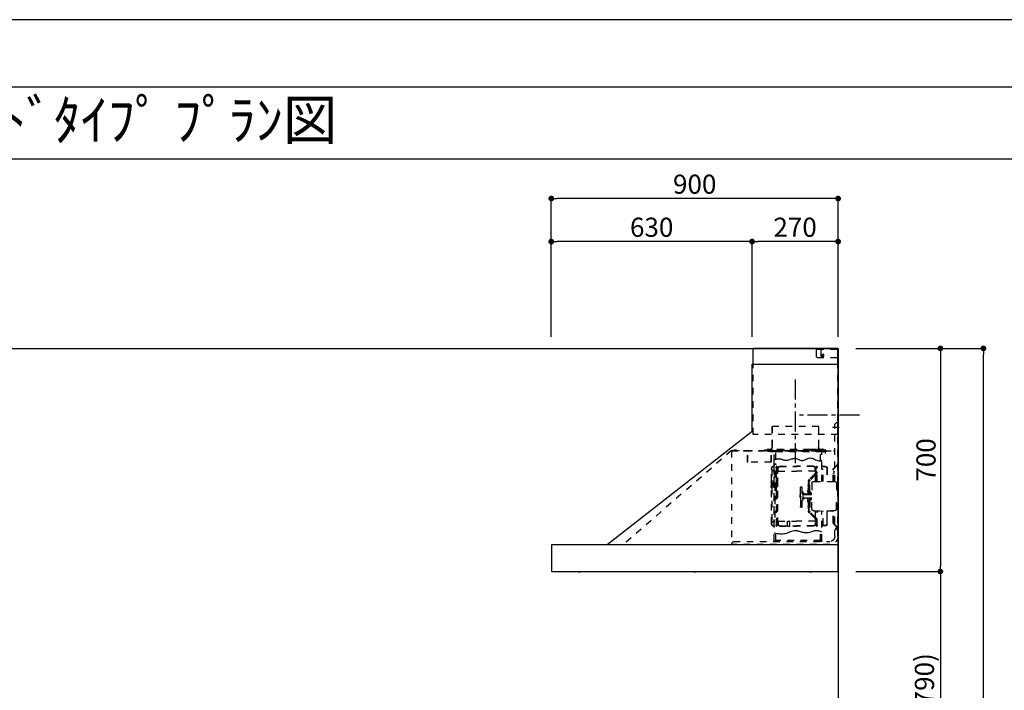
# Model space of a CAD drawing. Extents: x 0 to 26473, y -22065 to -13195.
# Drawn here: x 6938 to 10027, y -15324 to -13220 of the extents above; entities that cross this region are included whole.
import ezdxf
from ezdxf.enums import TextEntityAlignment as Align

# ---------------------------------------------------------------- set-up
doc = ezdxf.new("R2010")
doc.units = 0
doc.header["$LTSCALE"] = 50
doc.header["$MEASUREMENT"] = 0
doc.linetypes.add('CENTER', pattern=[2, 1.25, -0.25, 0.25, -0.25])
doc.linetypes.add('STYLE_03', pattern=[0.416641, 0.208282, -0.208359])
doc.layers.get('0').update_dxf_attribs({"linetype": 'CONTINUOUS'})
doc.layers.get('DEFPOINTS').update_dxf_attribs({"color": 146, "linetype": 'CONTINUOUS'})
for name, color, linetype in [('111-壁仕上', 3, 'CONTINUOUS'), ('150-機器', 8, 'CONTINUOUS'), ('160-文字', 254, 'CONTINUOUS'), ('166-寸法B', 11, 'CONTINUOUS'), ('190-図面外枠', 5, 'CONTINUOUS')]:
    doc.layers.add(name, color=color, linetype=linetype)
doc.styles.add('KH001', font='txt')
doc.dimstyles.new('KH1xx030', dxfattribs={"dimscale": 30, "dimtxt": 2, "dimasz": 0.6, "dimexe": 0.3, "dimexo": 1.2, "dimgap": 0.5, "dimtad": 3, "dimdec": 1, "dimdsep": 46, "dimlunit": 6, "dimtxsty": 'KH001', "dimblk": 'DOT', "dimcen": 1, "dimdle": 1, "dimclrd": 256, "dimclre": 256, "dimclrt": 256, "dimadec": 0, "dimazin": 0, "dimtfac": 1, "dimtdec": 1, "dimtix": 1, "dimtmove": 2, "dimatfit": 3, "dimldrblk": 'CLOSEDBLANK', "dimfxl": 1, "dimtolj": 1, "dimtzin": 0, "dimlwd": -1, "dimlwe": -1, "dimarcsym": 0})

# ---------------------------------------------------------------- blocks, each defined once
blk = doc.blocks.new('A$C5D946DDC')
at = {"layer": '190-図面外枠'}
blk.add_line((271, 14349.3), (20519, 14349.3), dxfattribs=at)
at = {"layer": 'DEFPOINTS'}
blk.add_lwpolyline([(0, 0), (20790, 0), (20790, 14700), (0, 14700)], close=True, dxfattribs=at)
blk = doc.blocks.new('_Dot')
at = {"color": 0, "linetype": 'ByBlock', "lineweight": -2}
blk.add_line((-0.5, 0), (-1, 0), dxfattribs=at)
at = {"color": 0, "linetype": 'ByBlock', "const_width": 0.5}
blk.add_lwpolyline([(-0.25, 0, 1), (0.25, 0, 1)], format="xyb", close=True, dxfattribs=at)
blk = doc.blocks.new('*D88')
at = {"layer": '166-寸法B', "transparency": 16777216}
for p, q in [((9561.5, -14251.1), (9835.7, -14251.1)), ((9826.7, -14269.1), (9826.7, -14933.1)), ((9561.5, -14951.1), (9835.7, -14951.1))]:
    blk.add_line(p, q, dxfattribs=at)
at = {"layer": 'DEFPOINTS', "color": 0, "transparency": 16777216}
for p in [(9525.5, -14251.1), (9525.5, -14951.1), (9826.7, -14951.1)]:
    blk.add_point(p, dxfattribs=at)
at = {"layer": '166-寸法B', "transparency": 16777216, "xscale": 18, "yscale": 18, "zscale": 18}
for p, rotation in [((9826.7, -14251.1), 90), ((9826.7, -14951.1), 270)]:
    blk.add_blockref('_Dot', p, dxfattribs=dict(at, rotation=rotation))
at = {"layer": '166-寸法B', "transparency": 16777216, "insert": (9781.7, -14601.1), "char_height": 60, "attachment_point": 5, "rotation": 90, "style": 'KH001'}
blk.add_mtext('\\A1;700', dxfattribs=at)
blk = doc.blocks.new('_ClosedBlank')
at = {"color": 0, "linetype": 'ByBlock', "lineweight": -2}
for p, q in [((-1, 0.17), (0, 0)), ((-1, 0.17), (-1, -0.17)), ((0, 0), (-1, -0.17))]:
    blk.add_line(p, q, dxfattribs=at)
blk = doc.blocks.new('*D89')
at = {"layer": '166-寸法B', "transparency": 16777216}
for p, q in [((9597.5, -14951.1), (9835.7, -14951.1)), ((9826.7, -14969.1), (9826.7, -15773.1)), ((9561.5, -15791.1), (9835.7, -15791.1))]:
    blk.add_line(p, q, dxfattribs=at)
at = {"layer": 'DEFPOINTS', "color": 0, "transparency": 16777216}
for p in [(9561.5, -14951.1), (9525.5, -15791.1), (9826.7, -15791.1)]:
    blk.add_point(p, dxfattribs=at)
at = {"layer": '166-寸法B', "transparency": 16777216, "xscale": 18, "yscale": 18, "zscale": 18}
for p, rotation in [((9826.7, -14951.1), 90), ((9826.7, -15791.1), 270)]:
    blk.add_blockref('_Dot', p, dxfattribs=dict(at, rotation=rotation))
at = {"layer": '166-寸法B', "transparency": 16777216, "insert": (9776.7, -15371.1), "char_height": 60, "attachment_point": 5, "rotation": 90, "style": 'KH001'}
blk.add_mtext('\\A1;840(790)', dxfattribs=at)
blk = doc.blocks.new('*D91')
at = {"layer": '166-寸法B', "transparency": 16777216}
for p, q in [((9561.5, -14251.1), (9970.7, -14251.1)), ((9961.7, -16633.1), (9961.7, -14269.1)), ((9542.5, -16651.1), (9970.7, -16651.1))]:
    blk.add_line(p, q, dxfattribs=at)
at = {"layer": 'DEFPOINTS', "color": 0, "transparency": 16777216}
for p in [(9525.5, -14251.1), (9961.7, -14251.1), (9506.5, -16651.1)]:
    blk.add_point(p, dxfattribs=at)
at = {"layer": '166-寸法B', "transparency": 16777216, "xscale": 18, "yscale": 18, "zscale": 18}
for p, rotation in [((9961.7, -14251.1), 90), ((9961.7, -16651.1), 270)]:
    blk.add_blockref('_Dot', p, dxfattribs=dict(at, rotation=rotation))
at = {"layer": '166-寸法B', "transparency": 16777216, "insert": (9912.9, -15451.1), "char_height": 60, "attachment_point": 5, "rotation": 90, "style": 'KH001'}
blk.add_mtext('\\A1;2,400', dxfattribs=at)
blk = doc.blocks.new('*D250')
at = {"layer": '166-寸法B', "transparency": 16777216}
for p, q in [((8605.9, -14215.1), (8605.9, -13772.1)), ((9505.9, -14215.1), (9505.9, -13772.1)), ((9487.9, -13781.1), (8623.9, -13781.1))]:
    blk.add_line(p, q, dxfattribs=at)
at = {"layer": 'DEFPOINTS', "color": 0, "transparency": 16777216}
for p in [(8605.9, -13781.1), (8605.9, -14251.1), (9505.9, -14251.1)]:
    blk.add_point(p, dxfattribs=at)
at = {"layer": '166-寸法B', "transparency": 16777216, "xscale": 18, "yscale": 18, "zscale": 18, "rotation": 180}
blk.add_blockref('_Dot', (8605.9, -13781.1), dxfattribs=at)
at = {"layer": '166-寸法B', "transparency": 16777216, "xscale": 18, "yscale": 18, "zscale": 18}
blk.add_blockref('_Dot', (9505.9, -13781.1), dxfattribs=at)
at = {"layer": '166-寸法B', "transparency": 16777216, "insert": (9055.9, -13736.1), "char_height": 60, "attachment_point": 5, "style": 'KH001'}
blk.add_mtext('\\A1;900', dxfattribs=at)
blk = doc.blocks.new('*D251')
at = {"layer": '166-寸法B', "transparency": 16777216}
for p, q in [((9235.9, -14215.1), (9235.9, -13907.1)), ((9487.9, -13916.1), (9253.9, -13916.1)), ((9505.9, -14215.1), (9505.9, -13907.1))]:
    blk.add_line(p, q, dxfattribs=at)
at = {"layer": 'DEFPOINTS', "color": 0, "transparency": 16777216}
for p in [(9235.9, -13916.1), (9235.9, -14251.1), (9505.9, -14251.1)]:
    blk.add_point(p, dxfattribs=at)
at = {"layer": '166-寸法B', "transparency": 16777216, "xscale": 18, "yscale": 18, "zscale": 18, "rotation": 180}
blk.add_blockref('_Dot', (9235.9, -13916.1), dxfattribs=at)
at = {"layer": '166-寸法B', "transparency": 16777216, "xscale": 18, "yscale": 18, "zscale": 18}
blk.add_blockref('_Dot', (9505.9, -13916.1), dxfattribs=at)
at = {"layer": '166-寸法B', "transparency": 16777216, "insert": (9370.9, -13871.1), "char_height": 60, "attachment_point": 5, "style": 'KH001'}
blk.add_mtext('\\A1;270', dxfattribs=at)
blk = doc.blocks.new('*D252')
at = {"layer": '166-寸法B', "transparency": 16777216}
for p, q in [((8605.9, -14215.1), (8605.9, -13907.1)), ((9217.9, -13916.1), (8623.9, -13916.1)), ((9235.9, -14215.1), (9235.9, -13907.1))]:
    blk.add_line(p, q, dxfattribs=at)
at = {"layer": 'DEFPOINTS', "color": 0, "transparency": 16777216}
for p in [(8605.9, -13916.1), (8605.9, -14251.1), (9235.9, -14251.1)]:
    blk.add_point(p, dxfattribs=at)
at = {"layer": '166-寸法B', "transparency": 16777216, "xscale": 18, "yscale": 18, "zscale": 18, "rotation": 180}
blk.add_blockref('_Dot', (8605.9, -13916.1), dxfattribs=at)
at = {"layer": '166-寸法B', "transparency": 16777216, "xscale": 18, "yscale": 18, "zscale": 18}
blk.add_blockref('_Dot', (9235.9, -13916.1), dxfattribs=at)
at = {"layer": '166-寸法B', "transparency": 16777216, "insert": (8920.9, -13871.1), "char_height": 60, "attachment_point": 5, "style": 'KH001'}
blk.add_mtext('\\A1;630', dxfattribs=at)
blk = doc.blocks.new('SNSR-4MA-903_裏')
at = {"layer": '150-機器', "color": 6, "linetype": 'Continuous'}
for p, q in [((1.3, 565), (1.3, 615)), ((1.3, 615), (267, 615)), ((267, 565), (267, 615)), ((0, 0), (0, 565)), ((270, 565), (0, 565)), ((270, 355), (270, 565)), ((725, 0), (270, 355)), ((0.6, 0), (0, 0)), ((898.4, 0), (0.6, 0)), ((0.6, -0.6), (0.6, 0)), ((898.4, -0.6), (898.4, 0)), ((0.6, -0.6), (0, -0.6)), ((0, -84.4), (0, -0.6)), ((898.4, -0.6), (899, -0.6)), ((899, -84.4), (899, -0.6)), ((0.6, -84.4), (0, -84.4)), ((0.6, -85), (0.6, -84.4)), ((898.4, -85), (0.6, -85)), ((898.4, -84.4), (899, -84.4)), ((898.4, -85), (898.4, -84.4))]:
    blk.add_line(p, q, dxfattribs=at)
at = {"layer": '150-機器', "color": 161, "linetype": 'STYLE_03', "ltscale": 2}
for p, q in [((66.6, 612.2), (1.3, 612.2)), ((48.9, 593.6), (47.5, 593.6)), ((47.5, 592.4), (47.5, 593.6)), ((48.9, 592.4), (47.5, 592.4)), ((49.4, 594.1), (48.9, 593.6)), ((48.9, 592.4), (49.4, 591.9)), ((49.4, 595.5), (49.4, 594.1)), ((49.4, 595.5), (50.6, 595.5)), ((49.4, 591.9), (49.4, 590.6)), ((50.6, 590.6), (49.4, 590.6)), ((50.6, 595.5), (50.6, 594.1)), ((51.1, 593.6), (50.6, 594.1)), ((50.6, 591.9), (51.1, 592.4)), ((50.6, 591.9), (50.6, 590.6)), ((52.4, 593.6), (51.1, 593.6)), ((52.4, 592.4), (51.1, 592.4)), ((52.4, 593.6), (52.4, 592.4)), ((55.1, 612.2), (55.1, 586)), ((69.5, 609.2), (66.6, 612.2)), ((66.6, 586), (69.5, 589)), ((69.5, 609.2), (69.5, 589)), ((66.6, 586), (1.3, 586)), ((1.3, 345), (1.3, 565)), ((267, 345), (267, 565)), ((6, 382.1), (1, 382.1)), ((1, 25.4), (1, 382.1)), ((6, 382.1), (11, 377.1)), ((11, 197.4), (11, 377.1)), ((18.1, 368.1), (-15.8, 368.1)), ((1.3, 345), (267, 345)), ((61.2, 369.4), (208.8, 369.4)), ((61.2, 305.4), (61.2, 369.4)), ((62, 369.4), (62, 305.4)), ((208, 369.4), (208, 305.4)), ((208.8, 369.4), (208.8, 305.4)), ((334.6, 294), (11, 294)), ((56.4, 294), (12.6, 294)), ((35.8, 293.4), (35.8, 291.1)), ((35.8, 291.7), (51.2, 291.7)), ((35.8, 291.1), (51.8, 291.1)), ((38.4, 294.2), (38.4, 294)), ((45.2, 295), (39.2, 295)), ((41, 298.2), (41, 284.7)), ((41.2, 290.3), (46.8, 290.3)), ((44.1, 293.4), (76.7, 293.4)), ((45.2, 295.5), (45.2, 295)), ((230.8, 296.7), (45.8, 296.7)), ((45.8, 296.7), (45.8, 291.1)), ((46.4, 295.5), (46.4, 294)), ((47, 297.4), (47, 295.4)), ((47, 297.4), (223, 297.4)), ((47, 295.5), (47, 294)), ((47.8, 297.4), (47.8, 295.4)), ((48, 295.2), (222, 295.2)), ((48, 294.4), (222, 294.4)), ((48.3, 290.6), (48.3, 291.1)), ((48.3, 290.6), (203.7, 290.6)), ((49, 299.3), (50.6, 299.3)), ((49, 298.1), (57, 298.1)), ((49, 297.5), (57, 297.5)), ((51.2, 197.5), (51.2, 290.6)), ((51.4, 298.5), (51.4, 298.1)), ((51.8, 291.1), (200.2, 291.1)), ((55.7, 262.6), (55.7, 290.6)), ((57, 298.1), (57, 297.5)), ((57, 294), (77.3, 294)), ((64.2, 294), (64.2, 293.4)), ((70, 297.3), (90, 297.3)), ((71, 295), (70.4, 295)), ((211, 295), (71, 295)), ((73, 294.8), (71.8, 294.8)), ((73, 294.8), (73, 294)), ((74.2, 294), (74.2, 293.4)), ((76.6, 294.6), (76.5, 293.8)), ((76.6, 294.9), (76.6, 294.6)), ((76.7, 292.9), (76.7, 292.2)), ((76.7, 292.2), (81.3, 292.2)), ((81.3, 292.9), (81.3, 292.2)), ((83.4, 294.6), (83.4, 294.9)), ((83.5, 293.8), (83.4, 294.6)), ((171.6, 295.5), (171.5, 294.4)), ((171.5, 294.4), (178.5, 294.4)), ((178.5, 294.4), (178.4, 295.5)), ((186.6, 294.6), (186.5, 293.8)), ((186.6, 294.9), (186.6, 294.6)), ((193.4, 294.6), (193.4, 294.9)), ((193.5, 293.8), (193.4, 294.6)), ((196.3, 267.5), (196.3, 290.6)), ((198.7, 292.9), (198.7, 292.6)), ((198.7, 292.6), (203.3, 292.6)), ((200.2, 291.1), (220.8, 291.1)), ((200.8, 291.1), (200.8, 291.7)), ((200.8, 291.7), (220.8, 291.7)), ((200.8, 11), (200.8, 290.6)), ((201.3, 293.5), (201.3, 292.7)), ((203, 294), (203, 294.8)), ((203, 294.8), (210.2, 294.8)), ((203, 294), (210, 294)), ((203.3, 292.9), (203.3, 292.6)), ((203.7, 290.6), (203.7, 291.1)), ((205, 290.4), (205, 290.1)), ((205, 290.1), (210.6, 290.1)), ((205.8, 291.1), (205.8, 290.1)), ((210.2, 294.8), (209, 294.8)), ((209, 294.8), (209, 294)), ((209.8, 291.1), (209.8, 290.1)), ((210, 295), (210, 293)), ((210, 259), (210, 294)), ((210.2, 291.7), (210.2, 293.5)), ((210.6, 290.4), (210.6, 290.1)), ((210.8, 258.4), (210.8, 294.2)), ((210.8, 293.4), (227.5, 293.4)), ((211.6, 295), (211, 295)), ((211, 295), (211, 293)), ((220.8, 291.7), (220.8, 293.4)), ((220.8, 291.1), (220.8, 291.7)), ((222.2, 297.4), (222.2, 295.4)), ((223, 297.4), (223, 295.4)), ((227.5, 293.4), (284.2, 293.4)), ((230.8, 291.7), (230.8, 296.7)), ((284.2, 258.4), (284.2, 293.4)), ((284.8, 293.4), (297, 293.4)), ((285, 292.6), (297, 292.6)), ((285, 259), (285, 292.6)), ((297, 292.6), (297, 293.4)), ((311, 294.6), (311, 294)), ((335.2, 294.6), (311, 294.6)), ((314, 294.6), (314, 294)), ((320.3, 294.6), (320.4, 295.7)), ((327.3, 294.6), (320.3, 294.6)), ((327.2, 295.7), (327.3, 294.6)), ((335.2, 293.4), (335.2, 1)), ((335.6, 294.5), (673.1, 0)), ((4, 247.9), (14.1, 237.2)), ((4.7, 248.6), (14.8, 237.9)), ((194.8, 251.8), (195.2, 251.8)), ((194.8, 251.2), (195.2, 251.2)), ((195.2, 251.8), (200.8, 251.8)), ((195.2, 251.2), (200.8, 251.2)), ((200.8, 263.7), (201.4, 263.7)), ((201.4, 242.4), (201.4, 263.7)), ((210.6, 258.4), (284.4, 258.4)), ((13.9, 229.6), (13.9, 223.3)), ((14.4, 229.6), (13.9, 229.6)), ((14.4, 223.3), (13.9, 223.3)), ((15.2, 197.5), (15.2, 234.5)), ((16.2, 197.5), (16.2, 234.5)), ((35.1, 239.5), (35.1, 197.5)), ((36.1, 239.5), (36.1, 197.5)), ((40.1, 244.5), (48.8, 244.5)), ((40.1, 243.5), (48.8, 243.5)), ((47.8, 197.5), (47.8, 235.5)), ((47.8, 235.5), (48.8, 235.5)), ((47.8, 234.9), (48.8, 234.9)), ((66.7, 197.5), (66.7, 245.1)), ((68.3, 245.5), (67.1, 245.5)), ((67.3, 244.9), (67.3, 242.2)), ((68.1, 244.9), (67.3, 244.9)), ((67.3, 244.7), (68.1, 244.7)), ((67.3, 197.5), (67.3, 241)), ((70.6, 228), (67.3, 228)), ((70.6, 227.4), (67.3, 227.4)), ((67.5, 241.5), (71.8, 241.5)), ((67.9, 240.8), (69.4, 240.6)), ((68, 241.4), (69.5, 241.2)), ((68.1, 197.5), (68.1, 244.9)), ((68.1, 242.3), (71.5, 242.3)), ((68.7, 245.1), (68.7, 242.3)), ((70.6, 197.5), (70.6, 239.2)), ((70.6, 239.2), (70.6, 228.1)), ((71.2, 228.1), (71.2, 239.2)), ((71.2, 228.1), (71.2, 239.2)), ((71.2, 197.5), (71.2, 218.3)), ((71.3, 218.2), (87.9, 201.6)), ((71.5, 242.3), (75.9, 244.8)), ((71.7, 241.5), (76.4, 244.2)), ((72.5, 230.4), (72.5, 241.9)), ((73, 230.1), (130.7, 230.1)), ((73, 229.9), (130.7, 229.9)), ((73.7, 220.6), (90.3, 204)), ((74.1, 221), (90.7, 204.4)), ((77.4, 245.2), (130.7, 245.2)), ((77.5, 244.5), (130.7, 244.5)), ((184, 245.2), (130.7, 245.2)), ((183.9, 244.5), (130.7, 244.5)), ((188.4, 230.1), (130.7, 230.1)), ((188.4, 229.9), (130.7, 229.9)), ((189.7, 241.5), (185, 244.2)), ((189.9, 242.3), (185.5, 244.8)), ((188.9, 230.4), (188.9, 241.9)), ((193.9, 241.5), (189.7, 241.5)), ((193.3, 242.3), (189.9, 242.3)), ((190.2, 63.7), (190.2, 239.2)), ((190.2, 233.5), (190.8, 233.5)), ((190.5, 242.2), (190.5, 151.5)), ((190.8, 63.7), (190.8, 239.2)), ((191.3, 242.2), (191.3, 151.5)), ((193.4, 241.4), (191.9, 241.2)), ((193.5, 240.8), (192, 240.6)), ((192.7, 245.1), (192.7, 242.3)), ((193.1, 245.5), (194.3, 245.5)), ((193.3, 61.5), (193.3, 244.9)), ((193.3, 244.9), (194.1, 244.9)), ((194.1, 244.7), (193.3, 244.7)), ((194.1, 244.9), (194.1, 242.2)), ((194.1, 162.7), (194.1, 244.7)), ((194.1, 58.3), (194.1, 241)), ((194.7, 245.1), (194.7, 57.9)), ((197.2, 227.7), (197.2, 222.1)), ((197.6, 227.7), (198.4, 227.7)), ((197.6, 226.9), (198.8, 226.9)), ((197.6, 222.9), (198.8, 222.9)), ((197.6, 222.1), (198.4, 222.1)), ((198.4, 227.7), (200.2, 230)), ((198.4, 222.1), (200.2, 219.9)), ((198.7, 230.6), (198.7, 72.4)), ((198.7, 230.6), (201.4, 230.6)), ((198.7, 230), (201.4, 230)), ((198.8, 226.9), (200.8, 229.4)), ((198.8, 226.9), (198.8, 222.9)), ((198.8, 222.9), (200.8, 220.4)), ((201.4, 230.6), (201.4, 246.1)), ((201.4, 192.7), (201.4, 230.6)), ((208.8, 235), (208.8, 199.7)), ((209.4, 199.7), (209.4, 238)), ((6, 191.5), (6, 151.5)), ((77, 197.5), (12, 197.5)), ((83, 191.5), (83, 151.5)), ((89.6, 166.4), (89.6, 197.3)), ((91.7, 173.3), (91.7, 185.7)), ((92.5, 185.7), (91.7, 185.7)), ((92.5, 192.3), (92.5, 185.7)), ((92.5, 184.5), (92.5, 185.7)), ((93, 197.3), (93, 192.8)), ((93.1, 192.2), (93.1, 191.5)), ((93.1, 184.5), (93.1, 191.5)), ((93.1, 191.5), (94.7, 191.5)), ((93.6, 197.3), (93.6, 191.5)), ((94.7, 191.5), (94.7, 170.3)), ((194.4, 190.8), (194.7, 191.1)), ((194.4, 190.8), (194.7, 190.8)), ((194.4, 187.6), (194.4, 190.8)), ((194.4, 187.6), (194.7, 187.6)), ((194.4, 187.6), (194.7, 187.3)), ((194.7, 191.1), (194.8, 191.2)), ((194.7, 190.8), (198.3, 190.8)), ((194.7, 187.6), (198.3, 187.6)), ((194.7, 187.3), (194.8, 187.2)), ((194.8, 187.2), (194.8, 191.2)), ((198.3, 191.2), (194.8, 191.2)), ((198.3, 187.2), (194.8, 187.2)), ((196.9, 189.2), (204.1, 189.2)), ((197.6, 192), (197.6, 186.4)), ((197.6, 192), (198.4, 192)), ((197.6, 191.2), (198.8, 191.2)), ((197.6, 187.2), (198.8, 187.2)), ((197.6, 186.4), (198.4, 186.4)), ((200.3, 191.9), (198.3, 191.6)), ((198.3, 189.7), (198.3, 191.6)), ((198.3, 189.7), (200.4, 189.7)), ((198.3, 186.7), (198.3, 188.7)), ((198.3, 188.7), (200.4, 188.7)), ((200.3, 186.5), (198.3, 186.7)), ((198.4, 192), (200.2, 194.2)), ((198.4, 186.4), (200.2, 184.1)), ((198.8, 191.2), (200.8, 193.7)), ((198.8, 191.2), (198.8, 187.2)), ((198.8, 187.2), (200.8, 184.7)), ((200.3, 189.7), (200.3, 191.9)), ((201.4, 191.7), (200.3, 191.7)), ((200.3, 186.5), (200.3, 188.7)), ((201.4, 186.7), (200.3, 186.7)), ((200.8, 186.7), (200.8, 186.9)), ((201.4, 185.7), (201.4, 192.7)), ((202.4, 192.7), (201.4, 192.7)), ((201.4, 57), (201.4, 185.7)), ((202.4, 185.7), (201.4, 185.7)), ((202.4, 193), (202.4, 185.4)), ((203, 193.2), (202.6, 193.2)), ((203.2, 193.7), (203.2, 184.7)), ((204.9, 191.4), (204.9, 186.9)), ((206.1, 192.9), (208, 193.2)), ((206.1, 185.5), (208, 185.1)), ((208.8, 193.5), (208.8, 184.9)), ((210.9, 199.7), (209.2, 199.7)), ((209.4, 184.6), (209.4, 193.8)), ((210.9, 199.7), (210.9, 196.7)), ((87.2, 156.5), (83, 156.5)), ((85.1, 159.1), (85.1, 160.6)), ((85.1, 159.1), (85.1, 157.6)), ((85.6, 162), (89.3, 166.1)), ((86.7, 160.6), (86.7, 159.1)), ((89.6, 164.1), (86.8, 160.9)), ((87.7, 158.1), (89.6, 158.1)), ((109.1, 156.5), (87.7, 156.5)), ((89.6, 166.4), (89.6, 156.5)), ((90.1, 166.5), (93.3, 166.5)), ((91.2, 158.1), (91.2, 164.9)), ((93.3, 164.9), (91.2, 164.9)), ((91.2, 158.1), (109.1, 158.1)), ((92.5, 173.3), (91.7, 173.3)), ((93.9, 183.9), (92.3, 183.9)), ((92.3, 175.1), (93.7, 175.1)), ((92.5, 184.5), (93.1, 184.5)), ((92.5, 175.1), (92.5, 183.9)), ((92.5, 166.5), (92.5, 174.5)), ((93.1, 174.5), (92.5, 174.5)), ((93.1, 166.5), (92.5, 166.5)), ((93.1, 166.5), (92.5, 166.5)), ((93.1, 175.1), (93.1, 183.9)), ((93.1, 170.3), (93.1, 174.5)), ((93.1, 170.3), (93.1, 166.5)), ((93.6, 169.4), (93.6, 166.6)), ((93.8, 167), (93.8, 169)), ((95.4, 169), (95.4, 167)), ((95.4, 167), (95.4, 158.1)), ((107.4, 159.2), (108.8, 158.8)), ((107.4, 159.2), (107.4, 158.1)), ((108.8, 158.8), (108.8, 158.1)), ((111.1, 162.1), (111.1, 140.9)), ((113.1, 116.5), (113.1, 180.5)), ((116.9, 180.5), (113.1, 180.5)), ((119.1, 168.5), (119.1, 178.3)), ((119.1, 151.5), (119.1, 168.5)), ((119.4, 156), (119.1, 156)), ((120.1, 155.3), (119.1, 155.3)), ((120.1, 155.3), (119.4, 156)), ((119.4, 147), (119.4, 156)), ((120.1, 155.3), (120.1, 151.5)), ((192.8, 162.7), (192.8, 159.7)), ((194.1, 162.7), (192.8, 162.7)), ((194.1, 159.7), (192.8, 159.7)), ((203, 185.2), (202.6, 185.2)), ((208.8, 178.7), (208.8, 68)), ((210.9, 178.7), (209.2, 178.7)), ((209.4, 65), (209.4, 178.7)), ((210.9, 178.7), (210.9, 181.7)), ((6, 111.5), (6, 151.5)), ((83, 111.5), (83, 151.5)), ((87.2, 146.5), (83, 146.5)), ((85.1, 143.9), (85.1, 145.3)), ((85.1, 143.9), (85.1, 142.3)), ((85.6, 141), (89.3, 136.8)), ((86.7, 142.3), (86.7, 143.9)), ((89.6, 138.9), (86.8, 142)), ((109.1, 146.5), (87.7, 146.5)), ((87.7, 144.9), (89.6, 144.9)), ((89.6, 136.6), (89.6, 146.5)), ((89.6, 136.6), (89.6, 105.6)), ((90.1, 136.5), (93.3, 136.5)), ((91.2, 144.9), (91.2, 138.1)), ((91.2, 144.9), (109.1, 144.9)), ((93.3, 138.1), (91.2, 138.1)), ((91.7, 129.7), (91.7, 117.3)), ((92.5, 129.7), (91.7, 129.7)), ((92.3, 127.9), (93.9, 127.9)), ((92.5, 136.5), (92.5, 128.5)), ((93.1, 136.5), (92.5, 136.5)), ((93.1, 128.5), (92.5, 128.5)), ((92.5, 127.9), (92.5, 119.1)), ((93.1, 136.5), (93.1, 132.6)), ((93.1, 132.6), (93.1, 128.5)), ((93.1, 127.9), (93.1, 119.1)), ((93.6, 136.4), (93.6, 133.5)), ((93.8, 136), (93.8, 133.9)), ((94.7, 132.6), (94.7, 111.5)), ((95.4, 136), (95.4, 144.9)), ((95.4, 133.9), (95.4, 136)), ((107.4, 143.8), (107.4, 144.9)), ((107.4, 143.8), (108.8, 144.2)), ((108.8, 144.2), (108.8, 144.9)), ((119.1, 151.5), (119.1, 134.5)), ((120.1, 147.7), (119.1, 147.7)), ((119.4, 147), (119.1, 147)), ((119.1, 134.5), (119.1, 118.7)), ((120.1, 147.7), (119.4, 147)), ((120.1, 147.7), (120.1, 151.5)), ((190.5, 60.8), (190.5, 151.5)), ((191.3, 60.8), (191.3, 151.5)), ((197.2, 150.3), (197.2, 144.7)), ((197.6, 150.3), (198.4, 150.3)), ((197.6, 149.5), (198.8, 149.5)), ((197.6, 145.5), (198.8, 145.5)), ((197.6, 144.7), (198.4, 144.7)), ((198.4, 150.3), (200.2, 152.5)), ((198.4, 144.7), (200.2, 142.5)), ((198.8, 149.5), (200.8, 152)), ((198.8, 149.5), (198.8, 145.5)), ((198.8, 145.5), (200.8, 143)), ((11, 25.4), (11, 105.6)), ((77, 105.5), (12, 105.5)), ((15.2, 68.5), (15.2, 105.5)), ((22.2, 106.5), (16.2, 106.5)), ((16.2, 68.5), (16.2, 105.5)), ((22.2, 105.5), (22.2, 106.5)), ((35.1, 63.5), (35.1, 105.5)), ((36.1, 105.5), (36.1, 98.5)), ((36.1, 98.5), (36.1, 63.5)), ((47.8, 61.5), (47.8, 105.5)), ((51.2, 11), (51.2, 105.5)), ((66.7, 57.9), (66.7, 105.5)), ((67.3, 61.9), (67.3, 105.5)), ((68.1, 61.5), (68.1, 105.5)), ((70.6, 63.7), (70.6, 105.5)), ((71.2, 84.6), (71.2, 105.5)), ((71.3, 84.7), (87.9, 101.4)), ((73.7, 82.3), (90.3, 99)), ((74.1, 81.9), (90.7, 98.5)), ((92.5, 117.3), (91.7, 117.3)), ((93.9, 119.1), (92.3, 119.1)), ((92.5, 118.5), (92.5, 110.6)), ((92.5, 118.5), (92.5, 117.3)), ((92.5, 118.5), (93.1, 118.5)), ((93, 110.1), (93, 105.6)), ((93.1, 118.5), (93.1, 111.5)), ((93.1, 111.5), (93.1, 110.7)), ((93.1, 111.5), (94.7, 111.5)), ((93.6, 111.5), (93.6, 105.6)), ((116.9, 116.5), (113.1, 116.5)), ((14.1, 65.7), (4, 55)), ((14.8, 65), (4.7, 54.4)), ((13.9, 79.6), (13.9, 73.3)), ((14.4, 79.6), (13.9, 79.6)), ((14.4, 73.3), (13.9, 73.3)), ((47.8, 62.1), (48.8, 62.1)), ((70.6, 75.5), (67.3, 75.5)), ((70.6, 74.9), (67.3, 74.9)), ((67.9, 62.2), (69.4, 62.3)), ((70.6, 75.5), (68.2, 75.5)), ((70.6, 74.9), (68.2, 74.9)), ((70.6, 74.8), (70.6, 63.7)), ((71.2, 63.7), (71.2, 74.8)), ((71.2, 63.7), (71.2, 74.8)), ((72.5, 72.5), (72.5, 61)), ((73, 73), (130.7, 73)), ((73, 72.9), (130.7, 72.9)), ((188.4, 73), (130.7, 73)), ((188.4, 72.9), (130.7, 72.9)), ((159.6, 73.3), (152.1, 73.3)), ((152.1, 57.3), (152.1, 73.3)), ((159.6, 57.3), (159.6, 73.3)), ((188.9, 72.5), (188.9, 61)), ((190.2, 69.5), (190.8, 69.5)), ((193.5, 62.2), (192, 62.3)), ((198.7, 73), (201.4, 73)), ((198.7, 72.4), (201.4, 72.4)), ((40.1, 59.5), (48.8, 59.5)), ((40.1, 58.5), (48.8, 58.5)), ((47.8, 61.5), (48.8, 61.5)), ((55.7, 11), (55.7, 40.3)), ((68.3, 57.5), (67.1, 57.5)), ((67.3, 58.1), (67.3, 60.8)), ((67.3, 58.3), (68.1, 58.3)), ((68.1, 58.1), (67.3, 58.1)), ((67.5, 61.5), (71.8, 61.5)), ((68, 61.6), (69.5, 61.7)), ((68.1, 60.7), (68.1, 58.1)), ((68.1, 60.7), (71.5, 60.7)), ((68.7, 60.7), (68.7, 57.9)), ((71.5, 60.7), (75.9, 58.1)), ((71.7, 61.5), (76.4, 58.8)), ((77.4, 57.7), (130.7, 57.7)), ((77.5, 58.5), (130.7, 58.5)), ((183.9, 58.5), (130.7, 58.5)), ((184, 57.7), (130.7, 57.7)), ((159.6, 57.3), (152.1, 57.3)), ((189.7, 61.5), (185, 58.8)), ((189.9, 60.7), (185.5, 58.1)), ((193.9, 61.5), (189.7, 61.5)), ((193.3, 60.7), (189.9, 60.7)), ((193.4, 61.6), (191.9, 61.7)), ((192.7, 60.7), (192.7, 57.9)), ((193.1, 57.5), (194.3, 57.5)), ((193.3, 60.7), (193.3, 58.1)), ((194.1, 58.3), (193.3, 58.3)), ((193.3, 58.1), (194.1, 58.1)), ((194.1, 58.1), (194.1, 60.8)), ((196.3, 11), (196.3, 34.5)), ((329.2, 9.4), (27, 9.4)), ((53.2, 9), (53.7, 9)), ((55.7, 12.4), (196.3, 12.4)), ((198.3, 9), (198.8, 9)), ((329.2, 9.4), (334.2, 4.4)), ((334.2, 4.4), (334.2, -0.6)), ((335.2, 1), (334.2, 1)), ((27, -0.6), (334.2, -0.6)), ((81.8, -85), (81.8, -85.3)), ((91.2, -85.3), (81.8, -85.3)), ((91.2, -85.3), (91.2, -85)), ((444.8, -85), (444.8, -85.3)), ((454.2, -85.3), (444.8, -85.3)), ((454.2, -85.3), (454.2, -85)), ((807.8, -85), (807.8, -85.3)), ((817.2, -85.3), (807.8, -85.3)), ((817.2, -85.3), (817.2, -85))]:
    blk.add_line(p, q, dxfattribs=at)
at = {"layer": '150-機器', "color": 161, "linetype": 'CENTER'}
for p, q in [((135, 517.2), (135, 244.7)), ((-66.1, 405), (135, 405))]:
    blk.add_line(p, q, dxfattribs=at)
at = {"layer": '150-機器', "color": 161, "linetype": 'STYLE_03', "ltscale": 2}
for points in [[(200.2, 266.1), (198.5, 266.7), (196.7, 267.3), (194.8, 267.9), (192.8, 268.3), (190.8, 268.6), (188.7, 268.8), (186.6, 268.8), (184.5, 268.6), (182.3, 268.2), (180.1, 267.6), (177.8, 267), (175.6, 266.2), (173.3, 265.5), (171, 264.9), (168.6, 264.4), (166.2, 264.1), (163.5, 264.1), (160.8, 264.3), (158, 264.8), (155.2, 265.5), (152.3, 266.3), (149.5, 267.1), (146.6, 268), (143.7, 268.9), (142.4, 269.3), (141.2, 269.6), (140, 269.9), (138.7, 270.1), (137.5, 270.3), (136.2, 270.4), (135, 270.4), (133.8, 270.3), (131.3, 269.8), (128.8, 269), (126.4, 267.9), (124, 266.7), (121.6, 265.5), (119.2, 264.5), (116.8, 263.7), (114.3, 263.3), (111.2, 263.4), (108, 264.2), (104.7, 265.4), (101.5, 266.9), (98.3, 268.5), (95, 269.9), (91.8, 270.9), (88.5, 271.4), (85, 271.1), (81.5, 270.2), (78, 268.8), (74.6, 267.1), (71.1, 265.4), (67.6, 263.9), (64.1, 262.8), (60.6, 262.2), (59.4, 262.2), (58.3, 262.2), (57.1, 262.4), (55.9, 262.6), (54.7, 262.9), (53.6, 263.2), (52.4, 263.6), (51.2, 264)], [(51.2, 38.6), (53.6, 39.5), (56, 40.4), (58.5, 41.2), (61.1, 41.8), (63.7, 42.4), (66.4, 42.7), (69, 42.8), (71.7, 42.6), (74.7, 42.1), (77.7, 41.3), (80.7, 40.3), (83.8, 39.2), (86.9, 38.2), (90, 37.2), (93.1, 36.5), (96.3, 36), (99.4, 35.9), (102.5, 36.1), (105.7, 36.5), (108.8, 37.1), (112, 37.9), (115.2, 38.8), (118.4, 39.7), (121.7, 40.6), (123.3, 41), (124.9, 41.4), (126.5, 41.8), (128.1, 42.1), (129.7, 42.4), (131.3, 42.6), (132.9, 42.7), (134.5, 42.8), (138.6, 42.5), (142.6, 41.7), (146.6, 40.5), (150.6, 39.1), (154.7, 37.6), (158.7, 36), (162.7, 34.6), (166.7, 33.5), (170.9, 32.7), (175.1, 32.3), (179.4, 32.3), (183.6, 32.5), (187.9, 33), (192.2, 33.7), (196.5, 34.6), (200.8, 35.6)]]:
    blk.add_lwpolyline(points, dxfattribs=at)
for centre, radius in [((50, 593), 5), ((7, 48.8), 1.81)]:
    blk.add_circle(centre, radius, dxfattribs=at)
for centre, radius, start, end in [((39.2, 294.2), 0.8, 90, 180), ((40.4, 290.3), 0.8, 360, 90), ((49, 295.5), 3.8, 90, 180), ((49, 295.5), 2.6, 90, 180), ((47.6, 290.3), 0.8, 90, 180), ((49, 295.5), 2, 90, 180), ((48, 295.4), 1, 180, 270), ((48, 295.4), 0.2, 180, 270), ((50.6, 298.5), 0.8, 360, 90), ((51, 305.4), 11, 270, 360), ((51, 305.4), 10.2, 270, 308.3427), ((51.2, 291.1), 0.6, 360, 90), ((51, 305.4), 10.2, 308.3427, 0), ((71, 294.8), 0.8, 270, 0), ((76.2, 292.9), 0.48, 360, 90), ((77.9, 294.8), 1.3, 105.8809, 175), ((80, 287.4), 9, 74.1191, 105.8809), ((81.8, 292.9), 0.48, 90, 180), ((82.1, 294.8), 1.3, 5, 74.1191), ((172.9, 295.4), 1.3, 105.8809, 175), ((175, 288), 9, 74.1191, 105.8809), ((177.1, 295.4), 1.3, 5, 74.1191), ((187.9, 294.8), 1.3, 105.8809, 175), ((190, 287.4), 9, 74.1191, 105.8809), ((192.1, 294.8), 1.3, 5, 74.1191), ((198.2, 292.9), 0.48, 0, 90), ((200.8, 291.1), 0.6, 90, 180), ((203.8, 292.9), 0.48, 90, 180), ((204.3, 290.4), 0.7, 360, 90), ((219, 305.4), 11, 180, 270), ((219, 305.4), 10.2, 180, 228.605), ((211, 294.8), 0.8, 180, 270), ((210.2, 294.2), 0.6, 0, 90), ((211.3, 290.4), 0.7, 90, 180), ((219, 305.4), 10.2, 228.605, 231.6573), ((219, 305.4), 10.2, 231.6573, 270), ((222, 295.4), 1, 270, 360), ((222, 295.4), 0.2, 270, 360), ((284.8, 292.8), 0.6, 90, 180), ((321.7, 295.6), 1.3, 105.8809, 175), ((323.8, 288.2), 9, 74.1191, 105.8809), ((325.9, 295.6), 1.3, 5, 74.1191), ((334.6, 293.4), 0.6, 360, 90), ((335.2, 294), 0.6, 48.8995, 90), ((12, 255.4), 11, 180, 223.4306), ((12, 255.4), 10, 180, 223.4306), ((203.4, 247.8), 2.6, 180, 258.463), ((203.4, 247.8), 2, 180, 258.463), ((210.6, 259), 0.6, 180, 270), ((284.4, 259), 0.6, 270, 0), ((11.2, 234.5), 4, 0, 43.4306), ((14.4, 230.4), 0.8, 270, 0), ((14.4, 222.5), 0.8, 0, 90), ((11.2, 234.5), 5, 0, 43.4306), ((40.1, 239.5), 5, 148.5238, 180), ((40.1, 239.5), 5, 154.7748, 180), ((40.1, 239.5), 5, 90, 148.5238), ((40.1, 239.5), 4, 90, 180), ((48.8, 245.9), 1.4, 270, 0), ((48.8, 245.9), 2.4, 270, 0), ((48.8, 237.9), 2.4, 270, 360), ((48.8, 237.9), 3, 270, 360), ((67.1, 245.1), 0.4, 90, 180), ((68.1, 242.2), 1.4, 180, 262.6942), ((81.2, 228.1), 14, 180, 224.8724), ((68.1, 242.2), 0.8, 180, 262.6942), ((67.5, 241.7), 0.2, 180, 270), ((68.3, 245.1), 0.4, 360, 90), ((69.2, 239.2), 1.4, 360, 82.6942), ((69.2, 239.2), 2, 360, 82.6942), ((81.2, 228.1), 10.6, 180, 224.8724), ((81.2, 228.1), 10, 180, 224.8724), ((73, 230.6), 0.5, 180, 270), ((73, 230.4), 0.5, 180, 270), ((77.4, 242.2), 3, 90, 120), ((77.5, 242.3), 2.2, 90, 120), ((183.9, 242.3), 2.2, 60, 90), ((184, 242.2), 3, 60, 90), ((188.4, 230.6), 0.5, 270, 360), ((188.4, 230.4), 0.5, 270, 360), ((192.2, 239.2), 2, 97.3058, 180), ((192.2, 239.2), 1.4, 97.3058, 180), ((193.1, 245.1), 0.4, 90, 180), ((193.3, 242.2), 0.8, 277.3058, 360), ((193.3, 242.2), 1.4, 277.3058, 360), ((193.9, 241.7), 0.2, 270, 360), ((194.3, 245.1), 0.4, 360, 90), ((201.4, 238), 7.4, 270, 78.463), ((201.4, 238), 8, 270, 360), ((201.4, 238), 8, 360, 78.463), ((12, 191.5), 6, 90, 180), ((77, 191.5), 6, 360, 90), ((83.6, 197.3), 6, 360, 44.8724), ((83.6, 197.3), 9.4, 360, 44.8724), ((83.6, 197.3), 10, 360, 44.8724), ((93, 192.3), 0.5, 90, 180), ((93.1, 192.7), 0.5, 270, 360), ((200.4, 189.2), 0.5, 270, 90), ((202.6, 193), 0.2, 90, 180), ((202.6, 185.4), 0.2, 180, 270), ((203, 193), 0.2, 0, 90), ((203, 185.4), 0.2, 270, 360), ((209.2, 193.7), 6, 90, 180), ((206.4, 191.4), 1.5, 100, 180), ((206.4, 186.9), 1.5, 180, 260), ((207.4, 196.7), 3.5, 280, 0), ((87.2, 160.6), 2.1, 138.4771, 180), ((87.7, 159.1), 2.6, 180, 270), ((87.7, 157.6), 2.6, 180, 205.8963), ((87.2, 160.6), 0.5, 138.4771, 180), ((87.7, 159.1), 1, 180, 270), ((90.1, 165.5), 1, 90, 138.4771), ((92.3, 184.5), 0.6, 180, 270), ((92.3, 174.5), 0.6, 90, 180), ((94.1, 170.3), 1, 180, 237.769), ((93.3, 167), 2.1, 270, 360), ((93.3, 167), 0.5, 270, 0), ((93.3, 169), 0.5, 360, 57.769), ((93.9, 174.3), 0.8, 360, 104.0362), ((93.9, 184.7), 0.8, 270, 0), ((95.2, 170.3), 0.5, 180, 237.769), ((94.4, 169), 1, 360, 57.769), ((108.4, 159.2), 1, 134.427, 180), ((109.1, 158.5), 2, 270, 134.427), ((109.1, 158.5), 0.4, 270, 135), ((116.1, 161.7), 5, 126.8699, 180), ((116.9, 178.3), 2.2, 360, 90), ((209.2, 184.7), 6, 180, 270), ((207.4, 181.7), 3.5, 360, 80), ((87.7, 145.3), 2.6, 154.1037, 180), ((87.7, 143.9), 2.6, 90, 180), ((87.2, 142.3), 2.1, 180, 221.5229), ((87.7, 143.9), 1, 90, 180), ((87.2, 142.3), 0.5, 180, 221.5229), ((90.1, 137.5), 1, 221.5229, 270), ((92.3, 128.5), 0.6, 180, 270), ((94.1, 132.6), 1, 122.231, 180), ((93.3, 136), 2.1, 360, 90), ((93.3, 136), 0.5, 360, 90), ((93.3, 133.9), 0.5, 302.231, 0), ((93.9, 128.7), 0.8, 270, 360), ((95.2, 132.6), 0.5, 122.231, 180), ((94.4, 133.9), 1, 302.231, 360), ((108.4, 143.8), 1, 180, 225.573), ((109.1, 144.5), 2, 225.573, 90), ((109.1, 144.5), 0.4, 225, 90), ((116.1, 141.3), 5, 180, 233.1301), ((12, 111.5), 6, 180, 270), ((16.2, 105.5), 1, 90, 180), ((77, 111.5), 6, 270, 360), ((83.6, 105.6), 6, 315.1276, 360), ((83.6, 105.6), 9.4, 315.1276, 360), ((83.6, 105.6), 10, 315.1276, 360), ((92.3, 118.5), 0.6, 90, 180), ((93, 110.6), 0.5, 180, 270), ((93.1, 110.2), 0.5, 360, 90), ((93.9, 118.3), 0.8, 360, 90), ((116.9, 118.7), 2.2, 270, 360), ((11.2, 68.5), 4, 316.5694, 0), ((14.4, 80.4), 0.8, 270, 0), ((14.4, 72.5), 0.8, 0, 90), ((11.2, 68.5), 5, 316.5694, 0), ((40.1, 63.5), 5, 180, 270), ((40.1, 63.5), 4, 180, 270), ((48.8, 59.1), 3, 360, 90), ((68.1, 60.8), 1.4, 97.3058, 180), ((81.2, 74.8), 14, 135.1276, 180), ((69.2, 63.7), 1.4, 277.3058, 360), ((69.2, 63.7), 2, 277.3058, 360), ((81.2, 74.8), 10.6, 135.1276, 180), ((81.2, 74.8), 10, 135.1276, 180), ((73, 72.5), 0.5, 90, 180), ((73, 72.4), 0.5, 90, 180), ((188.4, 72.5), 0.5, 360, 90), ((188.4, 72.4), 0.5, 360, 90), ((192.2, 63.7), 2, 180, 262.6942), ((192.2, 63.7), 1.4, 180, 262.6942), ((193.3, 60.8), 1.4, 360, 82.6942), ((201.4, 65), 8, 360, 90), ((201.4, 65), 7.4, 281.537, 90), ((201.4, 65), 8, 281.537, 360), ((12, 47.5), 11, 136.5694, 180), ((12, 47.5), 10, 136.5694, 180), ((48.8, 59.1), 2.4, 54.3147, 90), ((48.8, 57.1), 2.4, 0, 90), ((48.8, 57.1), 1.4, 0, 90), ((48.8, 59.1), 2.4, 360, 54.3147), ((67.1, 57.9), 0.4, 180, 270), ((68.1, 60.8), 0.8, 97.3058, 180), ((67.5, 61.3), 0.2, 90, 180), ((68.3, 57.9), 0.4, 270, 360), ((77.4, 60.7), 3, 240, 270), ((77.5, 60.7), 2.2, 240, 270), ((183.9, 60.7), 2.2, 270, 300), ((184, 60.7), 3, 270, 300), ((193.1, 57.9), 0.4, 180, 270), ((193.3, 60.8), 0.8, 360, 82.6942), ((193.9, 61.3), 0.2, 360, 90), ((194.3, 57.9), 0.4, 270, 360), ((203.4, 55.2), 2.6, 101.537, 180), ((203.4, 55.2), 2, 101.537, 180), ((27, 25.4), 26, 180, 270), ((27, 25.4), 16, 180, 270), ((53.2, 11), 2, 180, 270), ((53.7, 11), 2, 270, 360), ((198.3, 11), 2, 180, 270), ((198.8, 11), 2, 270, 360), ((86.5, -81.4), 6.12, 219.8328, 320.1672), ((449.5, -81.4), 6.12, 219.8328, 320.1672), ((812.5, -81.4), 6.12, 219.8328, 320.1672)]:
    blk.add_arc(centre, radius, start, end, dxfattribs=at)
at = {"layer": '150-機器', "color": 6, "linetype": 'Continuous'}
for centre, start, end in [((0.6, -0.6), 90, 180), ((898.4, -0.6), 0, 90), ((0.6, -84.4), 180, 270), ((898.4, -84.4), 270, 0)]:
    blk.add_arc(centre, 0.6, start, end, dxfattribs=at)

msp = doc.modelspace()

# ---------------------------------------------------------------- linework, layer by layer
at = {"layer": '111-壁仕上', "ltscale": 2}
for p, q in [((5795.57, -14251.12), (9506.53, -14251.12)), ((9506.53, -14251.12), (9506.53, -16651.12))]:
    msp.add_line(p, q, dxfattribs=at)
at = {"layer": '190-図面外枠'}
msp.add_lwpolyline([(162.58, -13656.44), (12311.4, -13656.44)], dxfattribs=at)

# ---------------------------------------------------------------- block references
at = {"layer": '150-機器', "xscale": -1}
msp.add_blockref('SNSR-4MA-903_裏', (9506.53, -14866.12), dxfattribs=at)
at = {"layer": '190-図面外枠', "xscale": 0.599999999976717, "yscale": 0.599999999976717, "zscale": 0.599999999976717}
msp.add_blockref('A$C5D946DDC', (0, -22040), dxfattribs=at)

# ---------------------------------------------------------------- texts
at = {"layer": '160-文字', "style": 'KH001'}
msp.add_text('ｷｯﾁﾝ ﾎﾟﾎﾟﾗｰﾄ 間口3430 R(右ｼﾝｸ) 加熱機器側面壁 深型食洗機 ｼﾙﾊﾞｰ塗装ﾚﾝｼﾞﾌｰﾄﾞ ｽﾀﾝﾀﾞｰﾄﾞﾀｲﾌﾟ ﾌﾟﾗﾝ図', height=125, dxfattribs=at).set_placement((290.82, -13534.44), align=Align.MIDDLE_LEFT)

# ---------------------------------------------------------------- dimensions: what is measured, and where the dimension line sits
at = {"layer": '166-寸法B'}
for base, p1, p2, angle, picture, middle in [((8605.93, -13781.12), (9505.93, -14251.12), (8605.93, -14251.12), 180, '*D250', (9055.93, -13736.12)), ((9235.93, -13916.12), (9505.93, -14251.12), (9235.93, -14251.12), 180, '*D251', (9370.93, -13871.12)), ((9961.73, -14251.12), (9506.53, -16651.12), (9525.53, -14251.12), 90, '*D91', (9912.92, -15451.12)), ((9826.73, -14951.12), (9525.53, -14251.12), (9525.53, -14951.12), 90, '*D88', (9781.73, -14601.12))]:
    dim = msp.add_linear_dim(base=base, p1=p1, p2=p2, angle=angle, dimstyle='KH1xx030', dxfattribs=at)
    dim.commit()
    dim.dimension.update_dxf_attribs({"geometry": picture, "text_midpoint": middle})
dim = msp.add_linear_dim(base=(8605.93, -13916.12), p1=(9235.93, -14251.12), p2=(8605.93, -14251.12), dimstyle='KH1xx030', dxfattribs=at)
dim.commit()
dim.dimension.update_dxf_attribs({"geometry": '*D252', "text_midpoint": (8920.93, -13871.12)})
dim = msp.add_linear_dim(base=(9826.73, -15791.12), p1=(9561.53, -14951.12), p2=(9525.53, -15791.12), angle=90, dimstyle='KH1xx030', override={"dimpost": '(790)'}, dxfattribs=at)
dim.commit()
dim.dimension.update_dxf_attribs({"geometry": '*D89', "text_midpoint": (9776.7, -15371.12)})

doc.saveas('drawing.dxf')
